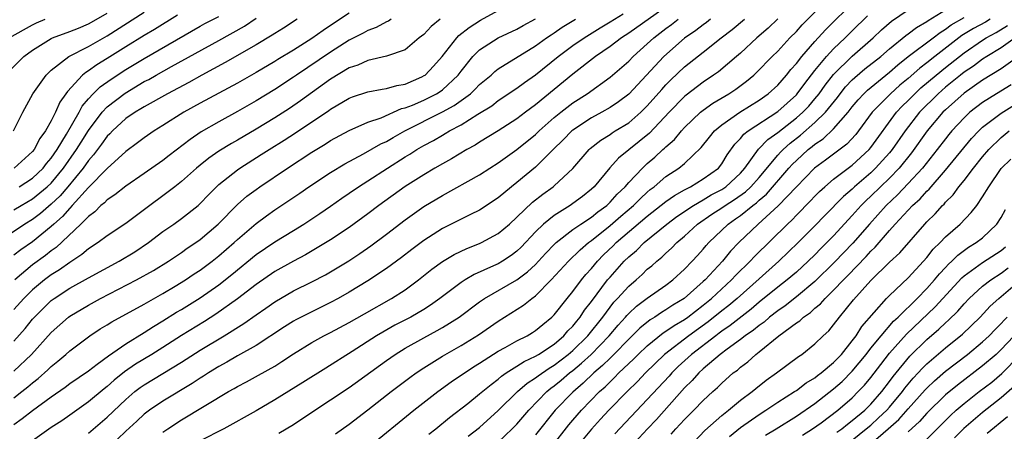
# Model space of a CAD drawing. Units: inches. Extents: x 2599874 to 2601000, y 1476000 to 1479000.
# Drawn here: x 2600084 to 2600189, y 1476079 to 1476123 of the extents above; entities that cross this region are included whole.
import ezdxf

# ---------------------------------------------------------------- set-up
doc = ezdxf.new("R2010")
doc.units = ezdxf.units.IN
doc.header["$MEASUREMENT"] = 0
doc.layers.add('LD25981476_2ft', color=206, linetype='Continuous')

msp = doc.modelspace()

# ---------------------------------------------------------------- linework, layer by layer
at = {"layer": 'LD25981476_2ft'}
for points, elevation in [([(2600153.4, 1476124.6), (2600149, 1476121.5), (2600148.21, 1476121), (2600147, 1476120.08), (2600145.43, 1476119), (2600143, 1476117.11), (2600139, 1476113.81), (2600137.91, 1476113), (2600137, 1476112.3), (2600135, 1476111.02), (2600133, 1476109.79), (2600132.52, 1476109.48), (2600131.64, 1476109), (2600129.99, 1476108.01), (2600129, 1476107.47), (2600128.19, 1476107), (2600127, 1476106.29), (2600125, 1476105.02), (2600122.17, 1476103), (2600121, 1476102.11), (2600119, 1476100.63), (2600117, 1476099.29), (2600115.57, 1476098.43), (2600114.3, 1476097.7), (2600113, 1476097.01), (2600111, 1476095.89), (2600109, 1476094.51), (2600107, 1476092.95), (2600104.69, 1476091.31), (2600103.46, 1476090.54), (2600101, 1476089.03), (2600099, 1476087.75), (2600097.8, 1476087), (2600096.06, 1476085.94), (2600094.88, 1476085.12), (2600093.76, 1476084.24), (2600093, 1476083.55), (2600092.69, 1476083.31), (2600091, 1476081.89), (2600089, 1476080.46), (2600088.13, 1476079.87), (2600087, 1476079.13), (2600085, 1476077.73)], 9902), ([(2600117.52, 1476078.48), (2600119, 1476079.51), (2600121, 1476081.04), (2600123.5, 1476083), (2600125.49, 1476084.51), (2600126.17, 1476085), (2600127, 1476085.56), (2600129, 1476086.82), (2600131, 1476087.95), (2600132.89, 1476089.11), (2600135, 1476090.56), (2600137.72, 1476092.28), (2600138.59, 1476093), (2600139, 1476093.3), (2600140.69, 1476095), (2600142.53, 1476097), (2600143.78, 1476098.22), (2600144.7, 1476099), (2600145, 1476099.22), (2600147, 1476100.83), (2600148.16, 1476101.84), (2600149.53, 1476103), (2600150.25, 1476103.75), (2600151, 1476104.43), (2600151.3, 1476104.7), (2600151.72, 1476105), (2600153, 1476106.1), (2600154.38, 1476107), (2600155, 1476107.51), (2600156.79, 1476109.21), (2600157.66, 1476110.34), (2600158.2, 1476111), (2600159, 1476111.67), (2600160.92, 1476113), (2600163, 1476114.29), (2600163.99, 1476115), (2600165, 1476115.93), (2600165.95, 1476117), (2600166.41, 1476117.59), (2600167, 1476118.23), (2600167.6, 1476119), (2600169, 1476120.6), (2600170.14, 1476121.86), (2600173.33, 1476125)], 9890), ([(2600082.07, 1476117), (2600084.07, 1476119), (2600085, 1476119.66), (2600087, 1476120.92), (2600087.16, 1476121), (2600089, 1476121.68), (2600089.95, 1476122.05), (2600091, 1476122.5), (2600091.33, 1476122.67), (2600093, 1476123.63)], 9928), ([(2600082.94, 1476111), (2600083.95, 1476113), (2600085.04, 1476115), (2600086.47, 1476117), (2600087, 1476117.51), (2600088.89, 1476119), (2600091, 1476120.08), (2600093, 1476121.21), (2600097, 1476123.75)], 9926), ([(2600083, 1476088.42), (2600084.21, 1476089.79), (2600085, 1476090.78), (2600085.2, 1476091), (2600086.1, 1476091.9), (2600087, 1476092.77), (2600087.31, 1476093), (2600089, 1476094.1), (2600091, 1476095.22), (2600094.29, 1476097), (2600095.97, 1476098.03), (2600097.45, 1476099), (2600099, 1476100.18), (2600100.18, 1476101), (2600101, 1476101.59), (2600102.77, 1476103), (2600103, 1476103.21), (2600103.88, 1476104.12), (2600104.75, 1476105), (2600105, 1476105.23), (2600107, 1476106.83), (2600107.25, 1476107), (2600109.55, 1476108.45), (2600110.4, 1476109), (2600112.01, 1476109.99), (2600113.22, 1476110.78), (2600116.81, 1476113.19), (2600117, 1476113.34), (2600119, 1476114.51), (2600119.35, 1476114.65), (2600121, 1476115.18), (2600122.52, 1476115.48), (2600123, 1476115.54), (2600124.12, 1476115.88), (2600125, 1476116.03), (2600126.81, 1476116.81), (2600127.06, 1476116.94), (2600127.15, 1476117), (2600128.06, 1476117.94), (2600128.97, 1476119), (2600130.55, 1476121), (2600130.77, 1476121.23), (2600131.88, 1476122.12), (2600133.09, 1476122.91), (2600135, 1476123.93)], 9910), ([(2600119, 1476123.64), (2600117.4, 1476122.6), (2600116.2, 1476121.8), (2600115, 1476120.91), (2600113, 1476119.67), (2600111.33, 1476118.67), (2600111, 1476118.45), (2600109, 1476117.26), (2600107, 1476116.14), (2600103, 1476113.97), (2600101.26, 1476113), (2600099, 1476111.57), (2600098.07, 1476111), (2600097, 1476110.27), (2600096.28, 1476109.72), (2600095, 1476108.79), (2600093, 1476106.97), (2600091, 1476104.91), (2600089.27, 1476103), (2600089, 1476102.72), (2600088.2, 1476101.8), (2600087.28, 1476101), (2600087, 1476100.73), (2600085, 1476099.1), (2600083.76, 1476098.24), (2600083, 1476097.65)], 9916), ([(2600083, 1476079.48), (2600083.9, 1476080.1), (2600085, 1476080.99), (2600087, 1476082.45), (2600088.51, 1476083.49), (2600089, 1476083.86), (2600091, 1476085.25), (2600091.95, 1476085.95), (2600093.14, 1476086.86), (2600095, 1476088.15), (2600097, 1476089.35), (2600097.99, 1476090.01), (2600099, 1476090.59), (2600100.47, 1476091.53), (2600101, 1476091.83), (2600103, 1476093.08), (2600105, 1476094.48), (2600106.41, 1476095.59), (2600109, 1476097.71), (2600111, 1476099.07), (2600113, 1476100.32), (2600114.11, 1476101), (2600115.86, 1476102.14), (2600117, 1476102.91), (2600118.22, 1476103.78), (2600119, 1476104.3), (2600119.99, 1476105), (2600121, 1476105.64), (2600123.09, 1476107), (2600125, 1476108.2), (2600125.5, 1476108.5), (2600126.27, 1476109), (2600127, 1476109.43), (2600128.03, 1476109.97), (2600129, 1476110.55), (2600129.29, 1476110.71), (2600129.76, 1476111), (2600131, 1476111.66), (2600132.79, 1476112.79), (2600134.29, 1476113.71), (2600135, 1476114.26), (2600137, 1476115.6), (2600137.81, 1476116.19), (2600139, 1476117.01), (2600141.44, 1476119), (2600143, 1476120.17), (2600144.21, 1476121), (2600145.93, 1476122.07), (2600147, 1476122.7), (2600148.41, 1476123.59)], 9904), ([(2600111.45, 1476078.55), (2600112.24, 1476079), (2600113, 1476079.47), (2600115.29, 1476081), (2600117, 1476082.1), (2600119, 1476083.45), (2600123, 1476086.35), (2600123.92, 1476087), (2600125, 1476087.67), (2600127, 1476088.79), (2600128.45, 1476089.55), (2600129, 1476089.88), (2600130.8, 1476091), (2600133, 1476092.63), (2600133.53, 1476093), (2600137, 1476095), (2600138.15, 1476095.85), (2600139, 1476096.66), (2600139.32, 1476097), (2600140.12, 1476097.88), (2600141, 1476098.8), (2600141.21, 1476099), (2600143, 1476100.4), (2600143.86, 1476101), (2600145, 1476101.75), (2600145.69, 1476102.31), (2600146.64, 1476103), (2600147, 1476103.34), (2600147.78, 1476104.22), (2600148.61, 1476105), (2600149, 1476105.45), (2600150.47, 1476107), (2600151, 1476107.5), (2600151.81, 1476108.19), (2600152.68, 1476109), (2600152.86, 1476109.14), (2600153, 1476109.3), (2600153.92, 1476110.08), (2600154.66, 1476111), (2600155, 1476111.37), (2600156.72, 1476113), (2600157, 1476113.23), (2600158.03, 1476113.97), (2600159.76, 1476115), (2600160.5, 1476115.5), (2600161.65, 1476116.35), (2600162.44, 1476117), (2600162.73, 1476117.27), (2600164.42, 1476119), (2600165, 1476119.58), (2600166.31, 1476121), (2600167, 1476121.68), (2600167.62, 1476122.38), (2600169.61, 1476124.39)], 9892), ([(2600127.56, 1476078.44), (2600128.29, 1476079), (2600129.78, 1476080.22), (2600131.74, 1476081.74), (2600133, 1476082.75), (2600134.22, 1476083.78), (2600135, 1476084.35), (2600135.34, 1476084.66), (2600135.85, 1476085), (2600137, 1476085.72), (2600137.77, 1476086.23), (2600139, 1476086.8), (2600139.33, 1476087), (2600141, 1476088.11), (2600142.04, 1476089), (2600142.48, 1476089.52), (2600143, 1476090.03), (2600143.42, 1476090.58), (2600143.78, 1476091), (2600144.25, 1476091.75), (2600145, 1476092.69), (2600146.74, 1476095), (2600147, 1476095.31), (2600148.51, 1476097), (2600149, 1476097.48), (2600149.83, 1476098.17), (2600150.65, 1476099), (2600153.09, 1476101), (2600154.18, 1476101.82), (2600155.94, 1476103), (2600157, 1476103.6), (2600157.87, 1476104.13), (2600159, 1476104.71), (2600159.43, 1476105), (2600161, 1476106.47), (2600161.47, 1476107), (2600162.95, 1476109.05), (2600163.93, 1476110.07), (2600165, 1476110.83), (2600167, 1476112.39), (2600167.7, 1476113), (2600168.33, 1476113.67), (2600169, 1476114.44), (2600169.46, 1476115), (2600170.1, 1476115.9), (2600171, 1476117.05), (2600173, 1476119.03), (2600175.26, 1476121), (2600176.15, 1476121.85), (2600177.23, 1476122.77), (2600179, 1476124)], 9886), ([(2600131.78, 1476078.22), (2600133, 1476079.16), (2600135, 1476080.96), (2600137.06, 1476083), (2600138.1, 1476083.9), (2600139, 1476084.47), (2600139.29, 1476084.71), (2600140.47, 1476085.53), (2600141, 1476085.83), (2600142.51, 1476087), (2600143, 1476087.42), (2600144.6, 1476089), (2600146.21, 1476091), (2600147, 1476092.07), (2600147.41, 1476092.59), (2600147.81, 1476093), (2600149, 1476094.33), (2600149.79, 1476095), (2600150.43, 1476095.57), (2600151, 1476096.14), (2600151.48, 1476096.52), (2600152.01, 1476097), (2600152.56, 1476097.44), (2600153, 1476097.88), (2600153.59, 1476098.41), (2600154.16, 1476099), (2600155, 1476099.71), (2600156.39, 1476101), (2600157.94, 1476102.06), (2600159, 1476102.75), (2600159.36, 1476103), (2600160.37, 1476103.63), (2600161.54, 1476104.46), (2600162.1, 1476105), (2600163, 1476106.01), (2600165, 1476108.39), (2600165.29, 1476108.71), (2600165.57, 1476109), (2600166.32, 1476109.68), (2600167.45, 1476110.55), (2600169, 1476111.9), (2600170.12, 1476113), (2600171.41, 1476114.59), (2600171.71, 1476115), (2600172.28, 1476115.72), (2600173, 1476116.48), (2600173.26, 1476116.74), (2600174.35, 1476117.65), (2600176.06, 1476119), (2600177, 1476119.83), (2600178.74, 1476121.26), (2600179, 1476121.44), (2600179.9, 1476122.1), (2600181, 1476122.74), (2600181.14, 1476122.86), (2600183, 1476124.02)], 9884), ([(2600113.41, 1476123), (2600111.95, 1476122.05), (2600111, 1476121.47), (2600110.73, 1476121.27), (2600109, 1476120.26), (2600105.67, 1476118.33), (2600103.17, 1476117), (2600101.79, 1476116.21), (2600099.49, 1476115), (2600097, 1476113.6), (2600096.64, 1476113.36), (2600096, 1476113), (2600095, 1476112.32), (2600093.57, 1476111), (2600093.3, 1476110.7), (2600093, 1476110.42), (2600092.42, 1476109.58), (2600091.56, 1476108.44), (2600091, 1476107.84), (2600090.42, 1476107), (2600088.79, 1476105), (2600087.96, 1476104.04), (2600087, 1476103.13), (2600085.86, 1476102.14), (2600085, 1476101.5), (2600084.17, 1476101), (2600081.21, 1476099)], 9918), ([(2600082.48, 1476121), (2600085, 1476122.4), (2600085.41, 1476122.59), (2600086.35, 1476123)], 9930), ([(2600083, 1476102.54), (2600083.77, 1476103), (2600085, 1476103.69), (2600086.58, 1476105), (2600087, 1476105.4), (2600088.32, 1476107), (2600089.72, 1476109), (2600090.21, 1476109.79), (2600091, 1476111.03), (2600092.46, 1476113), (2600093, 1476113.59), (2600094.93, 1476115.07), (2600097, 1476116.29), (2600097.47, 1476116.53), (2600098.27, 1476117), (2600099.91, 1476117.91), (2600105, 1476120.7), (2600107.75, 1476122.25), (2600109, 1476123.12)], 9920), ([(2600083, 1476085.19), (2600084.88, 1476087), (2600087, 1476089.34), (2600088.87, 1476091), (2600089, 1476091.1), (2600091, 1476092.28), (2600092.31, 1476093), (2600096.16, 1476095), (2600097.99, 1476096.01), (2600099.58, 1476097), (2600101, 1476097.95), (2600101.61, 1476098.39), (2600102.54, 1476099), (2600103, 1476099.33), (2600104.94, 1476101), (2600107, 1476103.1), (2600108.02, 1476103.98), (2600109, 1476104.72), (2600109.39, 1476105), (2600112.38, 1476107), (2600115, 1476108.71), (2600116.42, 1476109.58), (2600117, 1476109.96), (2600119, 1476111.06), (2600121, 1476111.93), (2600122.42, 1476112.42), (2600124.61, 1476113.39), (2600125, 1476113.48), (2600125.78, 1476113.78), (2600127, 1476114.31), (2600128.37, 1476115), (2600128.76, 1476115.24), (2600129, 1476115.42), (2600130.7, 1476117), (2600131, 1476117.42), (2600132.28, 1476119), (2600133, 1476119.7), (2600135, 1476121), (2600137, 1476121.93), (2600137.68, 1476122.32), (2600139, 1476123.02)], 9908), ([(2600128.75, 1476123), (2600127.79, 1476122.21), (2600127, 1476121.36), (2600126.52, 1476121), (2600125, 1476119.72), (2600123, 1476119.02), (2600121, 1476118.58), (2600119.93, 1476118.07), (2600119, 1476117.78), (2600117, 1476116.57), (2600113.77, 1476114.23), (2600112.58, 1476113.42), (2600111, 1476112.41), (2600109, 1476111.19), (2600107, 1476110.01), (2600106.35, 1476109.65), (2600105, 1476108.81), (2600103.93, 1476108.07), (2600103, 1476107.33), (2600102.6, 1476107), (2600101, 1476105.57), (2600100.26, 1476105), (2600099, 1476104.03), (2600097.58, 1476103), (2600095, 1476101.07), (2600093, 1476099.72), (2600092.06, 1476099), (2600091, 1476098.32), (2600090.29, 1476097.71), (2600089, 1476096.88), (2600087.91, 1476096.09), (2600087, 1476095.53), (2600086.29, 1476095), (2600085, 1476093.93), (2600084.05, 1476093), (2600083, 1476091.82)], 9912), ([(2600083, 1476082.35), (2600083.84, 1476083), (2600084.49, 1476083.51), (2600085, 1476083.96), (2600085.59, 1476084.41), (2600086.65, 1476085.35), (2600087, 1476085.69), (2600087.73, 1476086.27), (2600088.59, 1476087), (2600089, 1476087.37), (2600091.16, 1476089), (2600092.26, 1476089.74), (2600093, 1476090.18), (2600093.5, 1476090.5), (2600097, 1476092.41), (2600099, 1476093.54), (2600100.32, 1476094.32), (2600101.42, 1476095), (2600102.36, 1476095.64), (2600103, 1476096.06), (2600104.27, 1476097), (2600105, 1476097.57), (2600106.64, 1476099), (2600107, 1476099.34), (2600109, 1476101.05), (2600110.11, 1476101.89), (2600111, 1476102.52), (2600113.68, 1476104.32), (2600114.66, 1476105), (2600117, 1476106.53), (2600118.54, 1476107.46), (2600120.53, 1476108.53), (2600122.39, 1476109.61), (2600123, 1476109.88), (2600123.7, 1476110.3), (2600124.96, 1476111), (2600129, 1476113.04), (2600130.27, 1476113.73), (2600132.03, 1476115), (2600132.53, 1476115.47), (2600133, 1476115.98), (2600134.23, 1476117), (2600134.62, 1476117.38), (2600135, 1476117.66), (2600139, 1476120.13), (2600140.19, 1476121), (2600140.67, 1476121.33), (2600141, 1476121.54), (2600141.87, 1476122.13), (2600143.29, 1476123)], 9906), ([(2600100.56, 1476123.44), (2600098.1, 1476121.9), (2600097, 1476121.26), (2600095, 1476120.03), (2600093, 1476118.76), (2600091.89, 1476118.11), (2600091, 1476117.45), (2600090.71, 1476117.29), (2600090.38, 1476117), (2600088.75, 1476115.25), (2600088.59, 1476115), (2600087.93, 1476114.07), (2600087.45, 1476113), (2600087, 1476112.1), (2600086.39, 1476111), (2600085.8, 1476110.2), (2600085.18, 1476109), (2600085, 1476108.78), (2600083.02, 1476107)], 9924), ([(2600123.5, 1476123), (2600123.2, 1476122.8), (2600123, 1476122.72), (2600121.89, 1476122.11), (2600121, 1476121.79), (2600120.5, 1476121.5), (2600119, 1476120.74), (2600117, 1476119.47), (2600113.33, 1476117), (2600113, 1476116.76), (2600111, 1476115.43), (2600109, 1476114.22), (2600107, 1476113.08), (2600105, 1476111.98), (2600103.11, 1476110.89), (2600101.91, 1476110.09), (2600099.65, 1476108.35), (2600099, 1476107.83), (2600097, 1476106.42), (2600095, 1476105.08), (2600093.85, 1476104.15), (2600093, 1476103.6), (2600092.71, 1476103.29), (2600092.34, 1476103), (2600091.69, 1476102.31), (2600091, 1476101.82), (2600090.2, 1476101), (2600087.53, 1476098.47), (2600087, 1476098.11), (2600086.38, 1476097.62), (2600085, 1476096.6), (2600083.09, 1476095)], 9914), ([(2600083.56, 1476105), (2600085, 1476105.91), (2600086.13, 1476107), (2600086.5, 1476107.5), (2600087, 1476108.08), (2600087.63, 1476109), (2600088.66, 1476110.66), (2600090, 1476113), (2600090.34, 1476113.66), (2600091, 1476114.43), (2600091.51, 1476115), (2600092.26, 1476115.74), (2600093.43, 1476116.57), (2600095, 1476117.59), (2600097, 1476118.79), (2600103, 1476122.25), (2600103.48, 1476122.52), (2600105, 1476123.3)], 9922), ([(2600091, 1476078.54), (2600093, 1476080.27), (2600095, 1476082.16), (2600095.99, 1476083), (2600096.56, 1476083.44), (2600097, 1476083.74), (2600101, 1476086.16), (2600103, 1476087.44), (2600105.59, 1476089), (2600107.7, 1476090.3), (2600109, 1476091.25), (2600110.04, 1476091.96), (2600111, 1476092.66), (2600113, 1476093.81), (2600115, 1476094.8), (2600116.44, 1476095.56), (2600117.71, 1476096.29), (2600118.94, 1476097.06), (2600120.15, 1476097.85), (2600121.33, 1476098.67), (2600123, 1476099.91), (2600125, 1476101.45), (2600127, 1476102.87), (2600129, 1476104.07), (2600133, 1476106.27), (2600134.11, 1476107), (2600135, 1476107.56), (2600137, 1476109), (2600139, 1476110.63), (2600139.38, 1476111), (2600141, 1476112.43), (2600141.7, 1476113), (2600143, 1476114.01), (2600144.55, 1476115), (2600147, 1476116.77), (2600149, 1476118.5), (2600149.48, 1476119), (2600151, 1476120.34), (2600151.71, 1476121), (2600153, 1476121.99), (2600153.58, 1476122.42), (2600154.31, 1476123)], 9900), ([(2600157.77, 1476123), (2600157.35, 1476122.65), (2600157, 1476122.41), (2600156.21, 1476121.79), (2600155, 1476120.95), (2600152.79, 1476119), (2600149, 1476114.96), (2600147.89, 1476114.11), (2600147, 1476113.51), (2600146.12, 1476113), (2600145, 1476112.39), (2600143, 1476111.09), (2600142.89, 1476111), (2600141.96, 1476110.04), (2600140.88, 1476109), (2600139, 1476107.12), (2600137, 1476105.45), (2600136.43, 1476105), (2600135, 1476103.8), (2600133, 1476102.49), (2600132.03, 1476102.03), (2600129, 1476100.51), (2600127, 1476099.23), (2600125.72, 1476098.28), (2600124.6, 1476097.4), (2600123, 1476096.21), (2600121, 1476094.89), (2600119, 1476093.68), (2600117.81, 1476093), (2600117, 1476092.56), (2600114.61, 1476091.39), (2600113.28, 1476090.72), (2600113, 1476090.56), (2600112.04, 1476089.96), (2600109, 1476087.97), (2600107, 1476086.84), (2600105.85, 1476086.15), (2600105, 1476085.7), (2600103.88, 1476085), (2600103.35, 1476084.65), (2600103, 1476084.44), (2600102.14, 1476083.86), (2600099, 1476081.98), (2600097.56, 1476081), (2600097, 1476080.57), (2600096.19, 1476079.81), (2600095, 1476078.74), (2600094.11, 1476077.89)], 9898), ([(2600099, 1476078.64), (2600099.51, 1476079), (2600101, 1476079.98), (2600106.05, 1476083), (2600106.66, 1476083.34), (2600107, 1476083.54), (2600107.96, 1476084.04), (2600109.25, 1476084.75), (2600111, 1476085.75), (2600111.78, 1476086.22), (2600113, 1476087.06), (2600115, 1476088.28), (2600116.28, 1476089), (2600117, 1476089.36), (2600119, 1476090.43), (2600120.64, 1476091.36), (2600123.55, 1476093), (2600125, 1476093.94), (2600126.42, 1476095), (2600127.86, 1476096.14), (2600129, 1476096.96), (2600130.28, 1476097.72), (2600131.63, 1476098.37), (2600133, 1476098.91), (2600133.19, 1476099), (2600135, 1476099.98), (2600136.19, 1476101), (2600137, 1476101.73), (2600138.66, 1476103.34), (2600139.78, 1476104.22), (2600140.88, 1476105), (2600141, 1476105.1), (2600143, 1476106.98), (2600144.74, 1476109), (2600144.88, 1476109.12), (2600146, 1476110), (2600147, 1476110.62), (2600147.22, 1476110.78), (2600147.56, 1476111), (2600149, 1476111.88), (2600150.31, 1476113), (2600151, 1476113.68), (2600152.54, 1476115.46), (2600153, 1476115.96), (2600153.51, 1476116.49), (2600155, 1476117.87), (2600157, 1476119.44), (2600158.94, 1476121), (2600160.11, 1476121.89), (2600161.42, 1476123)], 9896), ([(2600165, 1476123.02), (2600163.96, 1476122.04), (2600162.76, 1476121), (2600161, 1476119.35), (2600160.59, 1476119), (2600158.64, 1476117.36), (2600158.12, 1476117), (2600157, 1476116.24), (2600155.16, 1476114.84), (2600155, 1476114.71), (2600153.34, 1476113), (2600151.24, 1476110.76), (2600147.92, 1476108.08), (2600146.98, 1476107.02), (2600145.29, 1476105), (2600145, 1476104.73), (2600144.03, 1476103.97), (2600143, 1476103.19), (2600142.72, 1476103), (2600141, 1476101.92), (2600139.87, 1476101), (2600139, 1476100.16), (2600137.47, 1476098.53), (2600137, 1476098.07), (2600136.39, 1476097.61), (2600135.46, 1476097), (2600135, 1476096.74), (2600134.5, 1476096.5), (2600132.41, 1476095.59), (2600131.43, 1476095), (2600131, 1476094.72), (2600128.73, 1476093), (2600127.72, 1476092.28), (2600127, 1476091.82), (2600125.6, 1476091), (2600123.88, 1476090.12), (2600122.6, 1476089.4), (2600121.94, 1476089), (2600119.32, 1476087.32), (2600116.47, 1476085.53), (2600114.03, 1476083.97), (2600111, 1476082.1), (2600109, 1476080.93), (2600105.54, 1476079), (2600103, 1476077.72)], 9894), ([(2600121.02, 1476077), (2600125.93, 1476081), (2600128.5, 1476083), (2600129.95, 1476084.05), (2600132.34, 1476085.65), (2600133, 1476086.06), (2600135, 1476087.35), (2600135.75, 1476087.75), (2600137, 1476088.45), (2600138.1, 1476089), (2600138.66, 1476089.34), (2600139, 1476089.56), (2600139.78, 1476090.22), (2600140.76, 1476091), (2600141, 1476091.24), (2600142.38, 1476093), (2600143, 1476093.74), (2600143.93, 1476095), (2600144.41, 1476095.59), (2600145, 1476096.23), (2600145.64, 1476097), (2600146.31, 1476097.69), (2600147.33, 1476098.67), (2600147.66, 1476099), (2600151, 1476101.84), (2600153, 1476103.42), (2600153.92, 1476104.08), (2600155, 1476104.68), (2600155.63, 1476105), (2600157, 1476105.84), (2600158.63, 1476107), (2600159, 1476107.47), (2600159.58, 1476108.42), (2600160.41, 1476109.59), (2600161, 1476110.18), (2600161.36, 1476110.64), (2600161.83, 1476111), (2600165, 1476113.08), (2600167, 1476114.89), (2600167.1, 1476115), (2600167.9, 1476116.1), (2600169, 1476117.48), (2600170.24, 1476119), (2600171, 1476119.82), (2600172.25, 1476121), (2600173, 1476121.75), (2600174.65, 1476123.35)], 9888), ([(2600135, 1476077.58), (2600136.49, 1476079), (2600137, 1476079.52), (2600138.27, 1476081), (2600140.21, 1476083), (2600140.64, 1476083.36), (2600141, 1476083.61), (2600141.76, 1476084.24), (2600142.66, 1476085), (2600143, 1476085.26), (2600143.95, 1476086.05), (2600144.97, 1476087), (2600146.92, 1476089), (2600147.87, 1476090.13), (2600148.67, 1476091), (2600148.81, 1476091.19), (2600149, 1476091.38), (2600149.83, 1476092.17), (2600151, 1476093.05), (2600153, 1476094.44), (2600153.75, 1476095), (2600155, 1476096.15), (2600155.83, 1476097), (2600156.39, 1476097.61), (2600157, 1476098.29), (2600157.32, 1476098.68), (2600157.6, 1476099), (2600159.67, 1476101), (2600160.46, 1476101.54), (2600161, 1476101.93), (2600162.32, 1476103), (2600162.72, 1476103.28), (2600163, 1476103.55), (2600163.79, 1476104.21), (2600166.2, 1476107), (2600166.58, 1476107.42), (2600167, 1476107.84), (2600168.28, 1476109), (2600168.69, 1476109.31), (2600169, 1476109.58), (2600169.86, 1476110.14), (2600171, 1476111.23), (2600172.55, 1476113), (2600173, 1476113.57), (2600173.65, 1476114.35), (2600174.23, 1476115), (2600174.62, 1476115.38), (2600177, 1476117.3), (2600177.91, 1476118.09), (2600179.02, 1476118.98), (2600181.69, 1476121), (2600182.43, 1476121.57), (2600183, 1476121.91), (2600183.61, 1476122.39), (2600185, 1476123.19)], 9882), ([(2600187.82, 1476123), (2600187.31, 1476122.69), (2600186.01, 1476121.99), (2600184.77, 1476121.23), (2600181.87, 1476119), (2600181, 1476118.3), (2600180.25, 1476117.75), (2600179, 1476116.63), (2600178.1, 1476115.9), (2600177.09, 1476115), (2600175.15, 1476113), (2600173.68, 1476111), (2600173.38, 1476110.62), (2600172.42, 1476109.58), (2600170.14, 1476107.86), (2600168.96, 1476107), (2600167, 1476105.01), (2600165.05, 1476102.95), (2600162.9, 1476101), (2600160.82, 1476099), (2600159.93, 1476098.07), (2600159.07, 1476097), (2600157.2, 1476095), (2600157, 1476094.81), (2600154.95, 1476093), (2600153.73, 1476092.27), (2600153, 1476091.77), (2600152.51, 1476091.49), (2600151.8, 1476091), (2600151.3, 1476090.7), (2600150.19, 1476089.81), (2600149.39, 1476089), (2600149, 1476088.63), (2600147.41, 1476087), (2600147, 1476086.61), (2600146.2, 1476085.8), (2600145.25, 1476085), (2600144.11, 1476083.89), (2600143, 1476082.95), (2600141.12, 1476081), (2600139, 1476078.36)], 9880), ([(2600140.68, 1476077), (2600142.57, 1476079.43), (2600143, 1476079.94), (2600143.92, 1476081), (2600145.88, 1476083), (2600146.48, 1476083.52), (2600147, 1476084.06), (2600147.49, 1476084.51), (2600147.95, 1476085), (2600149.52, 1476086.48), (2600150.03, 1476087), (2600151, 1476087.92), (2600152.7, 1476089.3), (2600153, 1476089.49), (2600153.89, 1476090.11), (2600155, 1476090.75), (2600155.35, 1476091), (2600157, 1476092.27), (2600157.88, 1476093), (2600160.03, 1476095), (2600160.49, 1476095.51), (2600162.03, 1476097), (2600162.49, 1476097.51), (2600166.04, 1476101), (2600166.54, 1476101.46), (2600167, 1476101.95), (2600168.52, 1476103.48), (2600169, 1476104), (2600169.5, 1476104.5), (2600170.04, 1476105), (2600171, 1476105.81), (2600173, 1476107.33), (2600174.83, 1476109), (2600175, 1476109.21), (2600177.75, 1476113), (2600178.35, 1476113.65), (2600179, 1476114.28), (2600179.71, 1476115), (2600180.38, 1476115.62), (2600182, 1476117), (2600183, 1476117.81), (2600185, 1476119.39), (2600187, 1476120.76), (2600187.38, 1476121), (2600188.44, 1476121.56), (2600189.68, 1476122.32)], 9878), ([(2600190.48, 1476121), (2600189, 1476119.94), (2600187.46, 1476119), (2600187, 1476118.71), (2600186.03, 1476117.97), (2600185, 1476117.3), (2600184.62, 1476117), (2600183.74, 1476116.26), (2600183, 1476115.69), (2600182.21, 1476115), (2600180.22, 1476113), (2600178.67, 1476111), (2600177.3, 1476109), (2600177, 1476108.63), (2600175.51, 1476107), (2600175, 1476106.51), (2600173.24, 1476105), (2600173, 1476104.76), (2600172.05, 1476103.95), (2600170.07, 1476101.93), (2600169, 1476100.8), (2600167.2, 1476099), (2600165.12, 1476097), (2600163, 1476095.13), (2600160.63, 1476093), (2600159.75, 1476092.25), (2600159, 1476091.67), (2600157.52, 1476090.48), (2600155.44, 1476089), (2600152.85, 1476087), (2600150.81, 1476085), (2600149.93, 1476084.07), (2600148.84, 1476083), (2600146.88, 1476081), (2600145.97, 1476080.03), (2600145, 1476078.98), (2600144.11, 1476077.89)], 9876), ([(2600191, 1476119.09), (2600189, 1476117.68), (2600187, 1476116.44), (2600185, 1476115.07), (2600183, 1476113.27), (2600182.73, 1476113), (2600181.05, 1476111), (2600179.36, 1476108.64), (2600178.04, 1476107), (2600177, 1476105.93), (2600176.02, 1476105), (2600175, 1476104), (2600174.48, 1476103.52), (2600173.97, 1476103), (2600173, 1476101.91), (2600171, 1476099.74), (2600170.28, 1476099), (2600169.64, 1476098.36), (2600169, 1476097.7), (2600168.28, 1476097), (2600167, 1476095.84), (2600166.02, 1476095), (2600165, 1476094.21), (2600163, 1476092.59), (2600162.14, 1476091.86), (2600159.9, 1476090.1), (2600159, 1476089.48), (2600158.73, 1476089.27), (2600158.35, 1476089), (2600155.73, 1476087), (2600154.31, 1476085.69), (2600153.62, 1476085), (2600153.33, 1476084.67), (2600151, 1476082.14), (2600147.52, 1476078.48)], 9874), ([(2600190.05, 1476115.95), (2600188.49, 1476115), (2600187, 1476114.06), (2600185.63, 1476113), (2600185, 1476112.41), (2600183.7, 1476111), (2600183.38, 1476110.62), (2600183, 1476110.15), (2600182.12, 1476109), (2600180.53, 1476107), (2600179, 1476105.34), (2600177.86, 1476104.14), (2600176.65, 1476103), (2600174.85, 1476101), (2600173.05, 1476098.95), (2600171.11, 1476096.89), (2600169, 1476094.83), (2600167, 1476093.18), (2600165.78, 1476092.22), (2600165, 1476091.69), (2600164.12, 1476091), (2600163.53, 1476090.47), (2600163, 1476090.11), (2600162.4, 1476089.6), (2600161.51, 1476089), (2600161, 1476088.6), (2600159.56, 1476087.56), (2600158.81, 1476087), (2600157, 1476085.44), (2600156.52, 1476085), (2600155.81, 1476084.19), (2600155, 1476083.4), (2600151.98, 1476080.02), (2600151.01, 1476079), (2600149.16, 1476077)], 9872), ([(2600153.56, 1476078.44), (2600154.06, 1476079), (2600155, 1476080.02), (2600155.99, 1476081), (2600157, 1476082.06), (2600158.02, 1476083), (2600158.54, 1476083.46), (2600159, 1476083.92), (2600160.23, 1476085), (2600160.68, 1476085.32), (2600161, 1476085.62), (2600161.79, 1476086.21), (2600162.64, 1476087), (2600163, 1476087.27), (2600165.11, 1476089), (2600167, 1476090.39), (2600167.38, 1476090.62), (2600167.76, 1476091), (2600168.51, 1476091.49), (2600169, 1476091.95), (2600169.58, 1476092.42), (2600170.08, 1476093), (2600171, 1476093.88), (2600172.05, 1476095), (2600172.53, 1476095.47), (2600174.49, 1476097.51), (2600175, 1476098.09), (2600175.47, 1476098.53), (2600177, 1476100.3), (2600177.62, 1476101), (2600179, 1476102.49), (2600179.48, 1476103), (2600180.28, 1476103.72), (2600181, 1476104.53), (2600181.24, 1476104.76), (2600183, 1476106.78), (2600185.81, 1476110.19), (2600186.59, 1476111), (2600187, 1476111.39), (2600189, 1476112.92), (2600191, 1476114.16)], 9870), ([(2600155.46, 1476077), (2600157.19, 1476078.81), (2600159, 1476080.44), (2600159.7, 1476081), (2600161, 1476082.09), (2600162.24, 1476083), (2600162.65, 1476083.35), (2600163.77, 1476084.23), (2600164.88, 1476085), (2600167.22, 1476086.78), (2600167.58, 1476087), (2600169, 1476088.12), (2600169.89, 1476089), (2600170.48, 1476089.52), (2600171, 1476090.16), (2600171.62, 1476091), (2600173.13, 1476092.87), (2600175, 1476094.94), (2600177, 1476096.91), (2600178.09, 1476097.91), (2600180.78, 1476101), (2600181, 1476101.23), (2600181.9, 1476102.1), (2600182.69, 1476103), (2600182.85, 1476103.15), (2600183, 1476103.33), (2600183.85, 1476104.15), (2600184.45, 1476105), (2600185, 1476105.67), (2600186.02, 1476107), (2600187, 1476108.22), (2600187.65, 1476109), (2600189, 1476110.31), (2600189.85, 1476111)], 9868), ([(2600159.83, 1476078.17), (2600161, 1476079.13), (2600163, 1476080.56), (2600163.71, 1476081), (2600165, 1476081.86), (2600166.81, 1476083), (2600167, 1476083.13), (2600168.06, 1476083.94), (2600169, 1476084.49), (2600169.28, 1476084.72), (2600169.66, 1476085), (2600171, 1476086.14), (2600171.83, 1476087), (2600173, 1476088.44), (2600173.42, 1476089), (2600174.02, 1476089.98), (2600176.69, 1476093), (2600177, 1476093.32), (2600179, 1476095.23), (2600180.65, 1476097), (2600181, 1476097.39), (2600181.7, 1476098.3), (2600182.43, 1476099), (2600183, 1476099.61), (2600184.58, 1476101), (2600185.78, 1476102.22), (2600186.37, 1476103), (2600187, 1476103.91), (2600187.66, 1476105), (2600189, 1476106.95), (2600190.04, 1476107.96)], 9866), ([(2600163.69, 1476078.31), (2600164.83, 1476079), (2600167, 1476080.36), (2600169, 1476081.73), (2600171, 1476083.29), (2600171.91, 1476084.09), (2600173, 1476085.19), (2600174.5, 1476087), (2600175, 1476087.65), (2600176.09, 1476089), (2600177.44, 1476090.56), (2600177.93, 1476091), (2600179.97, 1476093), (2600181, 1476094.06), (2600181.84, 1476095), (2600182.35, 1476095.65), (2600183, 1476096.32), (2600183.32, 1476096.68), (2600183.7, 1476097), (2600184.33, 1476097.67), (2600185.49, 1476098.51), (2600186.32, 1476099), (2600187, 1476099.53), (2600188.53, 1476101), (2600189, 1476101.71), (2600189.44, 1476102.56)], 9864), ([(2600167.67, 1476078.33), (2600168.75, 1476079), (2600169.65, 1476079.65), (2600171.44, 1476081), (2600173, 1476082.35), (2600173.65, 1476083), (2600174.31, 1476083.69), (2600175, 1476084.53), (2600176.07, 1476085.93), (2600177, 1476087.13), (2600178.83, 1476089.17), (2600181.91, 1476092.09), (2600184.77, 1476095.23), (2600185, 1476095.43), (2600187, 1476096.86), (2600189, 1476098.16), (2600189.45, 1476098.55)], 9862), ([(2600171.36, 1476078.64), (2600171.87, 1476079), (2600172.48, 1476079.52), (2600173, 1476079.89), (2600174.34, 1476081), (2600175, 1476081.65), (2600176.18, 1476083), (2600177, 1476084.08), (2600177.38, 1476084.62), (2600179.18, 1476086.82), (2600181, 1476088.6), (2600182.3, 1476089.7), (2600183, 1476090.38), (2600183.33, 1476090.67), (2600184.35, 1476091.65), (2600185, 1476092.42), (2600185.55, 1476093), (2600187, 1476094.32), (2600187.86, 1476095), (2600189, 1476095.73), (2600189.72, 1476096.28)], 9860), ([(2600173, 1476077.8), (2600174.51, 1476079), (2600175, 1476079.41), (2600175.83, 1476080.17), (2600176.7, 1476081), (2600177, 1476081.34), (2600178.39, 1476083), (2600178.64, 1476083.36), (2600179.55, 1476084.45), (2600180.06, 1476085), (2600180.5, 1476085.5), (2600181, 1476085.99), (2600183, 1476087.7), (2600184.84, 1476089.16), (2600186.74, 1476091), (2600187.82, 1476092.18), (2600188.73, 1476093), (2600191, 1476094.93)], 9858), ([(2600175, 1476077.4), (2600176.87, 1476079), (2600177.99, 1476080.01), (2600179, 1476081.15), (2600180.82, 1476083.18), (2600181, 1476083.36), (2600181.83, 1476084.17), (2600183, 1476085.2), (2600185.38, 1476087), (2600187, 1476088.34), (2600187.7, 1476089), (2600188.33, 1476089.67), (2600189, 1476090.32), (2600189.32, 1476090.68), (2600189.63, 1476091)], 9856), ([(2600191, 1476089.65), (2600189, 1476087.53), (2600188.44, 1476087), (2600187, 1476085.76), (2600184.29, 1476083.71), (2600183, 1476082.64), (2600181, 1476080.68), (2600180.21, 1476079.79), (2600179, 1476078.68)], 9854), ([(2600181, 1476077.89), (2600183, 1476079.9), (2600183.55, 1476080.45), (2600184.17, 1476081), (2600185, 1476081.72), (2600186.63, 1476083), (2600187.97, 1476084.03), (2600189.06, 1476084.94), (2600191, 1476086.92)], 9852), ([(2600190.4, 1476083.6), (2600189, 1476082.33), (2600187, 1476080.75), (2600184.97, 1476079.03), (2600183.96, 1476078.04)], 9850), ([(2600187.47, 1476078.53), (2600189.68, 1476080.32)], 9848)]:
    msp.add_lwpolyline(points, dxfattribs=dict(at, elevation=elevation))

doc.saveas('drawing.dxf')
